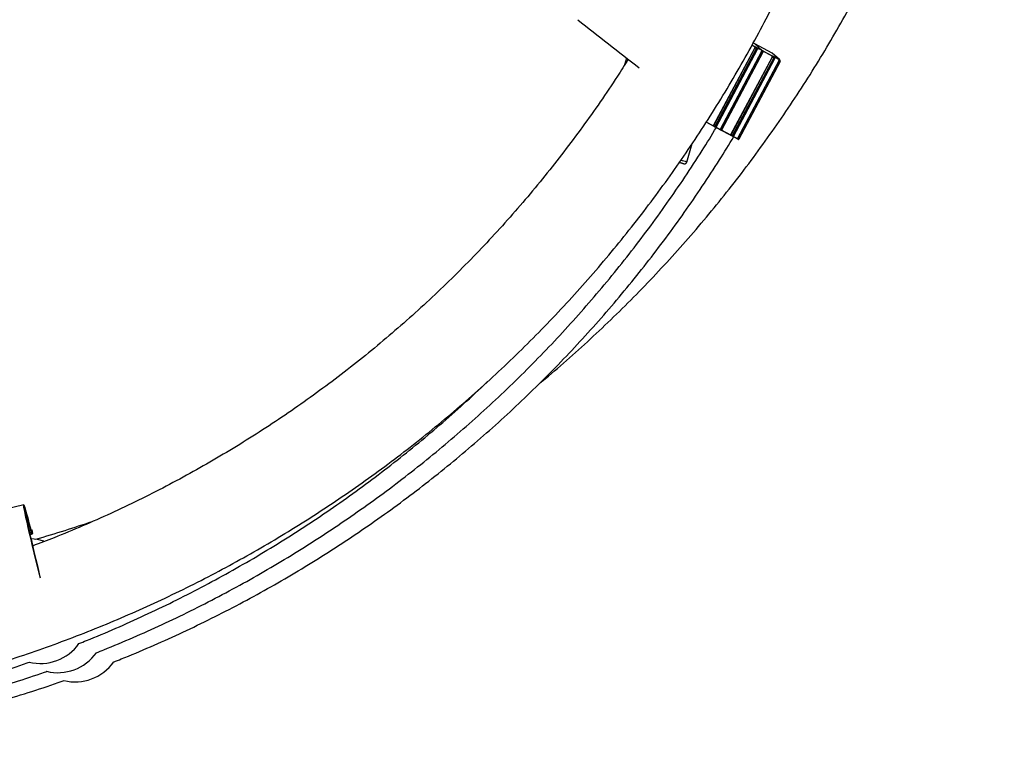
# Model space of a CAD drawing. Units: millimetres. Extents: x 5 to 133, y 7 to 107.
# Drawn here: x 106 to 110, y 54 to 57 of the extents above; entities that cross this region are included whole.
import ezdxf

# ---------------------------------------------------------------- set-up
doc = ezdxf.new("R2010")
doc.units = ezdxf.units.MM

msp = doc.modelspace()

# ---------------------------------------------------------------- linework, layer by layer
at = {"color": 8, "linetype": 'Continuous', "lineweight": 25}
for p, q in [((108.5089, 56.4137), (108.5024, 56.4172)), ((108.4976, 56.409), (108.5114, 56.4016)), ((108.5114, 56.4005), (108.4977, 56.4078)), ((108.5786, 56.3766), (108.5089, 56.4137)), ((108.5188, 56.3918), (108.5175, 56.3925)), ((108.5379, 56.3875), (108.538, 56.3875)), ((108.538, 56.3874), (108.5379, 56.3875)), ((108.5405, 56.3803), (108.5405, 56.3803)), ((108.5885, 56.3548), (108.5872, 56.3555)), ((108.6076, 56.3504), (108.6077, 56.3504)), ((108.6077, 56.3504), (108.6076, 56.3504)), ((108.6102, 56.3432), (108.6102, 56.3432)), ((108.3143, 56.0996), (108.3417, 56.085)), ((108.3513, 56.0799), (108.3526, 56.0792)), ((108.3526, 56.0792), (108.3688, 56.0706)), ((108.3743, 56.0677), (108.3743, 56.0677)), ((108.421, 56.0429), (108.4223, 56.0422)), ((108.4223, 56.0422), (108.4385, 56.0335)), ((108.444, 56.0306), (108.444, 56.0306)), ((108.2229, 55.9327), (108.223, 55.9327)), ((105.5978, 54.4532), (105.6049, 54.4549)), ((105.5989, 54.4484), (105.6062, 54.4502))]:
    msp.add_line(p, q, dxfattribs=at)
at = {"color": 7, "linetype": 'Continuous', "lineweight": 25}
for p, q in [((108.5087, 56.4138), (108.5026, 56.4171)), ((108.5079, 56.3976), (108.3417, 56.085)), ((108.5081, 56.3975), (108.3419, 56.0849)), ((108.5143, 56.3942), (108.3481, 56.0816)), ((108.5175, 56.3925), (108.3513, 56.0799)), ((108.3526, 56.0792), (108.5188, 56.3918)), ((108.535, 56.3832), (108.3688, 56.0706)), ((108.5353, 56.383), (108.3691, 56.0705)), ((108.5401, 56.3805), (108.3739, 56.0679)), ((108.3743, 56.0677), (108.5405, 56.3803)), ((108.5405, 56.3803), (108.3743, 56.0677)), ((108.5081, 56.3975), (108.5079, 56.3976)), ((108.5143, 56.3942), (108.5081, 56.3975)), ((108.5784, 56.3768), (108.5087, 56.4138)), ((108.538, 56.3875), (108.5089, 56.4137)), ((108.5135, 56.4003), (108.5136, 56.4002)), ((108.5136, 56.4002), (108.5151, 56.3994)), ((108.5175, 56.3925), (108.5143, 56.3942)), ((108.5151, 56.3994), (108.5167, 56.3986)), ((108.5179, 56.3982), (108.5371, 56.3879)), ((108.5373, 56.3867), (108.5179, 56.397)), ((108.5353, 56.383), (108.535, 56.3832)), ((108.5401, 56.3805), (108.5353, 56.383)), ((108.5381, 56.3874), (108.538, 56.3875)), ((108.538, 56.3872), (108.538, 56.3872)), ((108.538, 56.3872), (108.5382, 56.3871)), ((108.5382, 56.3871), (108.5384, 56.387)), ((108.5811, 56.3634), (108.5397, 56.3855)), ((108.54, 56.3864), (108.5811, 56.3645)), ((108.5405, 56.3803), (108.5401, 56.3805)), ((108.6077, 56.3504), (108.5786, 56.3766)), ((107.9939, 56.3567), (107.9859, 56.3295)), ((108.5776, 56.3605), (108.4114, 56.048)), ((108.5778, 56.3604), (108.4116, 56.0479)), ((108.584, 56.3571), (108.4178, 56.0445)), ((108.5872, 56.3555), (108.421, 56.0429)), ((108.4223, 56.0422), (108.5885, 56.3548)), ((108.6047, 56.3461), (108.4385, 56.0335)), ((108.605, 56.346), (108.4388, 56.0334)), ((108.6098, 56.3434), (108.4436, 56.0309)), ((108.444, 56.0306), (108.6102, 56.3432)), ((108.6102, 56.3432), (108.444, 56.0306)), ((108.5778, 56.3604), (108.5776, 56.3605)), ((108.584, 56.3571), (108.5778, 56.3604)), ((108.5832, 56.3632), (108.5833, 56.3632)), ((108.5833, 56.3632), (108.5848, 56.3624)), ((108.5872, 56.3555), (108.584, 56.3571)), ((108.5848, 56.3624), (108.5864, 56.3615)), ((108.5876, 56.3611), (108.6068, 56.3509)), ((108.607, 56.3497), (108.5876, 56.36)), ((108.605, 56.346), (108.6047, 56.3461)), ((108.6098, 56.3434), (108.605, 56.346)), ((108.6078, 56.3503), (108.6077, 56.3504)), ((108.6077, 56.3502), (108.6077, 56.3502)), ((108.6077, 56.3502), (108.6079, 56.3501)), ((108.6079, 56.3501), (108.6081, 56.35)), ((108.6102, 56.3432), (108.6098, 56.3434)), ((108.3413, 56.0841), (108.3133, 56.099)), ((108.3421, 56.0837), (108.3413, 56.0841)), ((108.3417, 56.085), (108.3419, 56.0849)), ((108.3419, 56.0849), (108.3481, 56.0816)), ((108.3471, 56.0811), (108.3421, 56.0837)), ((108.3502, 56.0794), (108.3471, 56.0811)), ((108.3481, 56.0816), (108.3513, 56.0799)), ((108.3512, 56.0788), (108.3502, 56.0794)), ((108.3676, 56.0701), (108.3512, 56.0788)), ((108.3687, 56.0695), (108.3676, 56.0701)), ((108.3726, 56.0675), (108.3687, 56.0695)), ((108.3688, 56.0706), (108.3691, 56.0705)), ((108.3691, 56.0705), (108.3739, 56.0679)), ((108.411, 56.0471), (108.3721, 56.0677)), ((108.3729, 56.0673), (108.3726, 56.0675)), ((108.373, 56.0673), (108.3729, 56.0673)), ((108.3735, 56.0681), (108.4114, 56.048)), ((108.3739, 56.0679), (108.3743, 56.0677)), ((108.4118, 56.0467), (108.411, 56.0471)), ((108.4114, 56.048), (108.4116, 56.0479)), ((108.4116, 56.0479), (108.4178, 56.0445)), ((108.4168, 56.044), (108.4118, 56.0467)), ((108.4199, 56.0423), (108.4168, 56.044)), ((108.4178, 56.0445), (108.421, 56.0429)), ((108.4209, 56.0418), (108.4199, 56.0423)), ((108.4373, 56.0331), (108.4209, 56.0418)), ((108.4384, 56.0325), (108.4373, 56.0331)), ((108.4423, 56.0304), (108.4384, 56.0325)), ((108.4385, 56.0335), (108.4388, 56.0334)), ((108.4388, 56.0334), (108.4436, 56.0309)), ((108.4426, 56.0302), (108.4423, 56.0304)), ((108.4427, 56.0302), (108.4426, 56.0302)), ((108.4436, 56.0309), (108.444, 56.0306)), ((108.2354, 55.9394), (108.2574, 56.0137)), ((105.5749, 54.5636), (105.1861, 54.4697)), ((105.6029, 54.4647), (105.6081, 54.4627)), ((105.6117, 54.4481), (105.6062, 54.4502)), ((105.6117, 54.4481), (105.6081, 54.4627)), ((105.6081, 54.4627), (105.6082, 54.4627)), ((105.6117, 54.4481), (105.6082, 54.4627))]:
    msp.add_line(p, q, dxfattribs=at)
at = {"color": 7, "linetype": 'Continuous', "lineweight": 25, "flags": 128}
for points in [[(105.6417, 54.2689), (105.6366, 54.2893), (105.6301, 54.3158), (105.6235, 54.3429), (105.6169, 54.3703), (105.6104, 54.3973), (105.6042, 54.4237), (105.5984, 54.4488), (105.593, 54.4724), (105.5882, 54.4939), (105.584, 54.513), (105.5805, 54.5295), (105.5778, 54.5429), (105.5759, 54.5531), (105.5749, 54.56), (105.5747, 54.5633), (105.5754, 54.563), (105.5769, 54.5592), (105.5793, 54.5519), (105.5824, 54.5412), (105.5863, 54.5273), (105.5909, 54.5104), (105.596, 54.4909), (105.6016, 54.4691)], [(105.6049, 54.4549), (105.5994, 54.4761), (105.5945, 54.4951), (105.59, 54.5117), (105.5862, 54.5255), (105.5831, 54.5362), (105.5807, 54.5438), (105.5791, 54.5481), (105.5783, 54.5489), (105.5783, 54.5463), (105.5792, 54.5404), (105.5809, 54.5312), (105.5834, 54.5188), (105.5866, 54.5036), (105.5905, 54.4857), (105.595, 54.4655), (105.6, 54.4434), (105.6055, 54.4197), (105.6113, 54.3949), (105.6174, 54.3693), (105.6236, 54.3435), (105.6299, 54.3179), (105.6361, 54.293), (105.6373, 54.2881)], [(105.6559, 54.4168), (105.6301, 54.4237), (105.6038, 54.427)]]:
    msp.add_lwpolyline(points, dxfattribs=at)
at = {"color": 7, "linetype": 'Continuous', "lineweight": 25}
for centre, radius, start, end in [((115.054, 65.5141), 11.5632, 231.13386, 232.686), ((108.5123, 56.396), 0.00447, 73.327, 160.0048), ((108.5082, 56.413), 0.001, 47.9653, 62.0015), ((108.5106, 56.4011), 0.00101, 326.5609, 32.1959), ((108.5107, 56.3968), 0.00446, 323.9058, 50.4828), ((108.5143, 56.3942), 0.005, 332.0015, 62.0015), ((108.5139, 56.3951), 0.00446, 323.9058, 50.4828), ((108.5485, 56.3774), 0.0143, 136.7699, 156.9716), ((108.5364, 56.3872), 0.000998, 331.7898, 47.5706), ((108.5357, 56.3828), 0.00499, 331.8858, 61.8853), ((108.5361, 56.3826), 0.005, 332.0015, 62.0015), ((108.5361, 56.3826), 0.00499, 331.8858, 61.8853), ((108.5779, 56.3759), 0.001, 47.9653, 62.0015), ((108.582, 56.3589), 0.00447, 73.327, 160.0048), ((108.5803, 56.364), 0.00101, 326.5609, 32.1959), ((108.5804, 56.3597), 0.00446, 323.9058, 50.4828), ((108.584, 56.3571), 0.005, 332.0015, 62.0015), ((108.5836, 56.3581), 0.00446, 323.9058, 50.4828), ((108.6182, 56.3404), 0.0143, 136.7699, 156.9716), ((108.6061, 56.3501), 0.000998, 331.7898, 47.5706), ((108.6054, 56.3458), 0.00499, 331.8858, 61.8853), ((108.6058, 56.3455), 0.005, 332.0015, 62.0015), ((108.6058, 56.3456), 0.00499, 331.8858, 61.8853), ((108.3426, 56.0844), 0.000893, 143.9982, 230.6761), ((108.3473, 56.0819), 0.000892, 253.5202, 340.0972), ((108.3504, 56.0802), 0.000892, 253.5202, 340.0972), ((108.3517, 56.0797), 0.001, 242.0015, 332.0015), ((108.3715, 56.0689), 0.00286, 147.0315, 167.2331), ((108.373, 56.0684), 0.000998, 242.1177, 332.1172), ((108.3734, 56.0682), 0.000998, 242.1177, 332.1172), ((108.3734, 56.0682), 0.001, 242.0015, 332.0015), ((108.4123, 56.0473), 0.000893, 143.9982, 230.6761), ((108.417, 56.0449), 0.000892, 253.5202, 340.0972), ((108.4201, 56.0432), 0.000892, 253.5202, 340.0972), ((108.4214, 56.0427), 0.001, 242.0015, 332.0015), ((108.4412, 56.0318), 0.00286, 147.0315, 167.2331), ((108.4427, 56.0313), 0.000998, 242.1177, 332.1172), ((108.4431, 56.0311), 0.000998, 242.1177, 332.1172), ((108.4431, 56.0311), 0.001, 242.0015, 332.0015), ((108.1148, 55.6187), 0.3321, 70.9894, 73.9321), ((108.3246, 56.3316), 0.4117, 253.3788, 255.7098), ((105.5902, 54.494), 0.0507, 282.7003, 295.0432), ((105.6419, 54.4781), 0.0412, 192.6044, 198.9549), ((105.6492, 54.4648), 0.0454, 192.5974, 198.7723), ((105.6417, 54.1164), 0.19, 256.2123, 324.6353), ((105.7114, 54.0794), 0.19, 256.2123, 324.6353), ((105.7811, 54.0423), 0.19, 256.2123, 324.6353)]:
    msp.add_arc(centre, radius, start, end, dxfattribs=at)
at = {"color": 8, "linetype": 'Continuous', "lineweight": 25}
for centre, radius, start, end in [((108.5173, 56.3976), 0.000817, 351.4144, 40.6019), ((108.5383, 56.3867), 0.00179, 333.2372, 350.585), ((108.587, 56.3606), 0.000817, 351.4144, 40.6018), ((108.0842, 55.497), 0.4675, 71.1324, 74.0257)]:
    msp.add_arc(centre, radius, start, end, dxfattribs=at)
at = {"color": 7, "linetype": 'Continuous', "lineweight": 25}
for points, knots in [([(99.137, 56.7365), (99.1514, 56.7055), (99.1838, 56.6355), (99.2377, 56.5282), (99.298, 56.4145), (99.3611, 56.3023), (99.427, 56.1917), (99.4955, 56.0828), (99.5667, 55.9755), (99.6405, 55.8701), (99.7169, 55.7664), (99.7958, 55.6647), (99.8772, 55.565), (99.9609, 55.4673), (100.0471, 55.3716), (100.1356, 55.2781), (100.2263, 55.1869), (100.3193, 55.0978), (100.4144, 55.0111), (100.5116, 54.9267), (100.6109, 54.8448), (100.7121, 54.7653), (100.8152, 54.6883), (100.9203, 54.6138), (101.0271, 54.542), (101.1356, 54.4728), (101.2458, 54.4063), (101.3576, 54.3425), (101.4709, 54.2815), (101.5857, 54.2233), (101.7019, 54.1679), (101.8194, 54.1154), (101.9381, 54.0658), (102.0581, 54.0191), (102.1791, 53.9754), (102.3012, 53.9346), (102.4243, 53.8969), (102.5482, 53.8622), (102.673, 53.8305), (102.7984, 53.8019), (102.9246, 53.7764), (103.0513, 53.754), (103.1786, 53.7348), (103.3063, 53.7186), (103.4343, 53.7056), (103.5626, 53.6958), (103.6911, 53.6891), (103.8198, 53.6855), (103.9485, 53.6851), (104.0772, 53.6879), (104.2057, 53.6938), (104.3341, 53.7029), (104.4622, 53.7151), (104.59, 53.7305), (104.7173, 53.749), (104.8442, 53.7706), (104.9705, 53.7953), (105.0962, 53.8231), (105.2211, 53.854), (105.3452, 53.888), (105.4685, 53.925), (105.5908, 53.965), (105.7121, 54.008), (105.8323, 54.0539), (105.9513, 54.1028), (106.0692, 54.1546), (106.1857, 54.2093), (106.3008, 54.2668), (106.4145, 54.3272), (106.5266, 54.3903), (106.6372, 54.4561), (106.7461, 54.5246), (106.8533, 54.5958), (106.9588, 54.6696), (107.0624, 54.746), (107.1641, 54.8248), (107.2638, 54.9062), (107.3615, 54.99), (107.4571, 55.0761), (107.5506, 55.1646), (107.6418, 55.2553), (107.7308, 55.3483), (107.8175, 55.4434), (107.9019, 55.5406), (107.9838, 55.6398), (108.0633, 55.7411), (108.1403, 55.8442), (108.2147, 55.9492), (108.2865, 56.056), (108.3557, 56.1646), (108.4222, 56.2748), (108.4859, 56.3866), (108.5469, 56.4999), (108.6051, 56.6147), (108.6605, 56.7309), (108.713, 56.8484), (108.7626, 56.9672), (108.8093, 57.0871), (108.853, 57.2082), (108.8937, 57.3303), (108.9314, 57.4533), (108.9661, 57.5773), (108.9978, 57.702), (109.0263, 57.8275), (109.0518, 57.9537), (109.0742, 58.0805), (109.0935, 58.2077), (109.1096, 58.3354), (109.1226, 58.4635), (109.1324, 58.5918), (109.1391, 58.7204), (109.1427, 58.849), (109.143, 58.9778), (109.1403, 59.1064), (109.1343, 59.235), (109.1253, 59.3634), (109.113, 59.4916), (109.0976, 59.6194), (109.0791, 59.7467), (109.0575, 59.8736), (109.0328, 60), (109.0049, 60.1256), (108.975, 60.2474), (108.9529, 60.3268), (108.9423, 60.3649)], [0, 0, 0, 0, 0.006553, 0.014769, 0.022985, 0.0312, 0.039416, 0.047632, 0.055847, 0.064063, 0.072279, 0.080494, 0.08871, 0.096926, 0.105141, 0.113357, 0.121573, 0.129788, 0.138004, 0.14622, 0.154435, 0.162651, 0.170867, 0.179082, 0.187298, 0.195513, 0.203729, 0.211945, 0.22016, 0.228376, 0.236592, 0.244807, 0.253023, 0.261239, 0.269454, 0.27767, 0.285885, 0.294101, 0.302317, 0.310532, 0.318748, 0.326963, 0.335179, 0.343395, 0.35161, 0.359826, 0.368041, 0.376257, 0.384473, 0.392688, 0.400904, 0.409119, 0.417335, 0.42555, 0.433766, 0.441982, 0.450197, 0.458413, 0.466628, 0.474844, 0.483059, 0.491275, 0.499491, 0.507706, 0.515922, 0.524137, 0.532353, 0.540568, 0.548784, 0.557, 0.565215, 0.573431, 0.581646, 0.589862, 0.598077, 0.606293, 0.614509, 0.622724, 0.63094, 0.639155, 0.647371, 0.655586, 0.663802, 0.672018, 0.680233, 0.688449, 0.696664, 0.70488, 0.713096, 0.721311, 0.729527, 0.737742, 0.745958, 0.754174, 0.762389, 0.770605, 0.77882, 0.787036, 0.795252, 0.803467, 0.811683, 0.819899, 0.828114, 0.83633, 0.844545, 0.852761, 0.860977, 0.869192, 0.877408, 0.885624, 0.893839, 0.902055, 0.910271, 0.918486, 0.926702, 0.934918, 0.943133, 0.951349, 0.959565, 0.96778, 0.975996, 0.984212, 0.992427, 1, 1, 1, 1]), ([(107.6429, 55.0491), (107.647, 55.0524), (107.6844, 55.0828), (107.7531, 55.1427), (107.8489, 55.2286), (107.9423, 55.3171), (108.0336, 55.4079), (108.1226, 55.5008), (108.2093, 55.5959), (108.2937, 55.6931), (108.3756, 55.7924), (108.4551, 55.8936), (108.5321, 55.9968), (108.6065, 56.1018), (108.6783, 56.2086), (108.7475, 56.3171), (108.8139, 56.4273), (108.8777, 56.5391), (108.9387, 56.6524), (108.9969, 56.7672), (109.0523, 56.8834), (109.1048, 57.0009), (109.1544, 57.1197), (109.201, 57.2396), (109.2448, 57.3607), (109.2855, 57.4828), (109.3232, 57.6059), (109.3579, 57.7298), (109.3895, 57.8546), (109.4181, 57.9801), (109.4436, 58.1062), (109.466, 58.233), (109.4852, 58.3603), (109.4998, 58.4733), (109.5066, 58.544), (109.5094, 58.5721)], [0, 0, 0, 0, 0.003896, 0.035362, 0.066828, 0.098294, 0.12976, 0.161226, 0.192692, 0.224158, 0.255624, 0.28709, 0.318556, 0.350022, 0.381488, 0.412954, 0.44442, 0.475886, 0.507352, 0.538818, 0.570284, 0.60175, 0.633216, 0.664682, 0.696148, 0.727615, 0.759081, 0.790547, 0.822013, 0.853479, 0.884945, 0.916412, 0.947878, 0.979344, 1, 1, 1, 1]), ([(108.5079, 56.3976), (108.5082, 56.3981), (108.5088, 56.399), (108.5101, 56.4001), (108.511, 56.4003), (108.5114, 56.4005)], [0, 0, 0, 0, 0.334933, 0.66984, 1, 1, 1, 1]), ([(108.5114, 56.4016), (108.5116, 56.4015), (108.5122, 56.4011), (108.513, 56.4006), (108.5135, 56.4003), (108.5135, 56.4003)], [0, 0, 0, 0, 0.266468, 0.985445, 1, 1, 1, 1]), ([(108.5114, 56.4005), (108.5114, 56.4005), (108.5119, 56.4006), (108.5127, 56.4006), (108.5133, 56.4004), (108.5135, 56.4003)], [0, 0, 0, 0, 0.009759, 0.605541, 1, 1, 1, 1]), ([(108.5167, 56.3986), (108.5167, 56.3986), (108.5167, 56.3986), (108.517, 56.3985), (108.5173, 56.3984), (108.5178, 56.3982), (108.5179, 56.3982)], [0, 0, 0, 0, 0.014556, 0.153464, 0.825612, 1, 1, 1, 1]), ([(108.535, 56.3832), (108.5353, 56.3837), (108.5358, 56.3846), (108.5367, 56.3859), (108.5371, 56.3865), (108.5373, 56.3867)], [0, 0, 0, 0, 0.334933, 0.66984, 1, 1, 1, 1]), ([(108.5371, 56.3879), (108.5372, 56.3879), (108.5373, 56.3878), (108.5377, 56.3875), (108.538, 56.3873), (108.538, 56.3872)], [0, 0, 0, 0, 0.266468, 0.985445, 1, 1, 1, 1]), ([(108.5373, 56.3867), (108.5373, 56.3867), (108.5375, 56.387), (108.5378, 56.3872), (108.538, 56.3872), (108.538, 56.3872)], [0, 0, 0, 0, 0.009759, 0.605541, 1, 1, 1, 1]), ([(108.5384, 56.387), (108.5384, 56.387), (108.5384, 56.3871), (108.5382, 56.3873), (108.5379, 56.3875), (108.5379, 56.3875), (108.5379, 56.3875)], [0, 0, 0, 0, 0.0145563, 0.1534644, 0.8256124, 1, 1, 1, 1]), ([(108.5382, 56.3872), (108.5381, 56.3873), (108.538, 56.3874), (108.538, 56.3874), (108.538, 56.3874)], [0, 0, 0, 0, 0.922049, 1, 1, 1, 1]), ([(108.5384, 56.387), (108.5383, 56.3871), (108.5383, 56.3872), (108.5382, 56.3872), (108.5382, 56.3872)], [0, 0, 0, 0, 0.979719, 1, 1, 1, 1]), ([(108.0001, 56.352), (107.9858, 56.3291), (107.9495, 56.2714), (107.8883, 56.1807), (107.8169, 56.0797), (107.7429, 55.9806), (107.6664, 55.8834), (107.5874, 55.7882), (107.506, 55.695), (107.4223, 55.604), (107.3362, 55.5151), (107.248, 55.4285), (107.1575, 55.3441), (107.0649, 55.2621), (106.9703, 55.1825), (106.8736, 55.1053), (106.775, 55.0306), (106.6746, 54.9584), (106.5723, 54.8889), (106.4683, 54.822), (106.3626, 54.7577), (106.2553, 54.6962), (106.1465, 54.6374), (106.0362, 54.5814), (105.9245, 54.5283), (105.8114, 54.4781), (105.7069, 54.4344), (105.6395, 54.4089), (105.6106, 54.3979)], [0, 0, 0, 0, 0.025735, 0.065102, 0.104468, 0.143835, 0.183202, 0.222568, 0.261935, 0.301302, 0.340668, 0.380035, 0.419402, 0.458768, 0.498135, 0.537502, 0.576869, 0.616235, 0.655602, 0.694969, 0.734336, 0.773703, 0.813069, 0.852436, 0.891803, 0.93117, 0.970537, 1, 1, 1, 1]), ([(108.5776, 56.3605), (108.5779, 56.361), (108.5785, 56.362), (108.5798, 56.363), (108.5807, 56.3633), (108.5811, 56.3634)], [0, 0, 0, 0, 0.334933, 0.66984, 1, 1, 1, 1]), ([(108.5811, 56.3645), (108.5813, 56.3644), (108.5819, 56.3641), (108.5827, 56.3636), (108.5832, 56.3632), (108.5832, 56.3632)], [0, 0, 0, 0, 0.266468, 0.985445, 1, 1, 1, 1]), ([(108.5811, 56.3634), (108.5811, 56.3634), (108.5816, 56.3635), (108.5824, 56.3636), (108.583, 56.3633), (108.5832, 56.3632)], [0, 0, 0, 0, 0.009759, 0.605541, 1, 1, 1, 1]), ([(108.5864, 56.3615), (108.5864, 56.3615), (108.5864, 56.3615), (108.5867, 56.3615), (108.587, 56.3614), (108.5875, 56.3612), (108.5876, 56.3611)], [0, 0, 0, 0, 0.014556, 0.153464, 0.825612, 1, 1, 1, 1]), ([(108.6047, 56.3461), (108.605, 56.3466), (108.6055, 56.3476), (108.6064, 56.3489), (108.6068, 56.3494), (108.607, 56.3497)], [0, 0, 0, 0, 0.334933, 0.66984, 1, 1, 1, 1]), ([(108.6068, 56.3509), (108.6069, 56.3508), (108.607, 56.3507), (108.6074, 56.3504), (108.6077, 56.3502), (108.6077, 56.3502)], [0, 0, 0, 0, 0.266468, 0.985445, 1, 1, 1, 1]), ([(108.607, 56.3497), (108.607, 56.3497), (108.6072, 56.3499), (108.6075, 56.3502), (108.6077, 56.3502), (108.6077, 56.3502)], [0, 0, 0, 0, 0.009759, 0.605541, 1, 1, 1, 1]), ([(108.6081, 56.35), (108.6081, 56.35), (108.6081, 56.35), (108.6079, 56.3502), (108.6076, 56.3504), (108.6076, 56.3504), (108.6076, 56.3504)], [0, 0, 0, 0, 0.014556, 0.153464, 0.825612, 1, 1, 1, 1]), ([(108.6079, 56.3502), (108.6078, 56.3503), (108.6077, 56.3504), (108.6077, 56.3504), (108.6077, 56.3504)], [0, 0, 0, 0, 0.922049, 1, 1, 1, 1]), ([(108.6081, 56.35), (108.608, 56.35), (108.608, 56.3501), (108.6079, 56.3502), (108.6079, 56.3502)], [0, 0, 0, 0, 0.979719, 1, 1, 1, 1]), ([(105.8659, 53.9693), (105.8762, 53.9733), (105.926, 53.9927), (106.0141, 54.0303), (106.1301, 54.0822), (106.2447, 54.1372), (106.358, 54.195), (106.4697, 54.2556), (106.5799, 54.3189), (106.6885, 54.385), (106.7954, 54.4538), (106.9006, 54.5252), (107.004, 54.5991), (107.1055, 54.6756), (107.2051, 54.7547), (107.3026, 54.8361), (107.3982, 54.92), (107.4916, 55.0062), (107.5828, 55.0947), (107.6718, 55.1855), (107.7586, 55.2784), (107.843, 55.3735), (107.925, 55.4706), (108.0046, 55.5698), (108.0816, 55.6708), (108.1562, 55.7738), (108.2281, 55.8786), (108.2944, 55.98), (108.3354, 56.0473), (108.3543, 56.0783)], [0, 0, 0, 0, 0.01, 0.048285, 0.08657, 0.124855, 0.16314, 0.201425, 0.239711, 0.277996, 0.316281, 0.354566, 0.392851, 0.431137, 0.469422, 0.507707, 0.545992, 0.584277, 0.622563, 0.660848, 0.699133, 0.737418, 0.775704, 0.813989, 0.852274, 0.890559, 0.928845, 0.96713, 1, 1, 1, 1]), ([(108.3413, 56.0841), (108.3413, 56.0841), (108.3413, 56.0841), (108.3413, 56.0842), (108.3414, 56.0843), (108.3415, 56.0845), (108.3416, 56.0848), (108.3417, 56.0849), (108.3417, 56.085)], [0, 0, 0, 0, 0.0107738, 0.2390507, 0.5071605, 0.7072945, 0.8533444, 1, 1, 1, 1]), ([(108.3676, 56.0701), (108.3676, 56.0701), (108.3677, 56.0701), (108.3679, 56.07), (108.3682, 56.07), (108.3685, 56.0702), (108.3687, 56.0704), (108.3688, 56.0705), (108.3688, 56.0706)], [0, 0, 0, 0, 0.0107738, 0.2390507, 0.5071605, 0.7072945, 0.8533444, 1, 1, 1, 1]), ([(105.9356, 53.9323), (105.9459, 53.9363), (105.9957, 53.9556), (106.0838, 53.9932), (106.1998, 54.0451), (106.3144, 54.1002), (106.4277, 54.1579), (106.5394, 54.2185), (106.6496, 54.2819), (106.7582, 54.348), (106.8651, 54.4167), (106.9703, 54.4881), (107.0737, 54.5621), (107.1752, 54.6386), (107.2748, 54.7176), (107.3723, 54.7991), (107.4679, 54.883), (107.5613, 54.9692), (107.6525, 55.0577), (107.7415, 55.1484), (107.8283, 55.2414), (107.9127, 55.3364), (107.9947, 55.4336), (108.0743, 55.5327), (108.1513, 55.6338), (108.2259, 55.7367), (108.2978, 55.8416), (108.3641, 55.943), (108.4051, 56.0102), (108.424, 56.0413)], [0, 0, 0, 0, 0.01, 0.048285, 0.08657, 0.124855, 0.16314, 0.201425, 0.239711, 0.277996, 0.316281, 0.354566, 0.392851, 0.431137, 0.469422, 0.507707, 0.545992, 0.584277, 0.622563, 0.660848, 0.699133, 0.737418, 0.775704, 0.813989, 0.852274, 0.890559, 0.928845, 0.96713, 1, 1, 1, 1]), ([(108.411, 56.0471), (108.411, 56.0471), (108.411, 56.0471), (108.411, 56.0471), (108.4111, 56.0473), (108.4112, 56.0475), (108.4113, 56.0477), (108.4114, 56.0479), (108.4114, 56.048)], [0, 0, 0, 0, 0.010774, 0.239051, 0.50716, 0.707294, 0.853344, 1, 1, 1, 1]), ([(108.4373, 56.0331), (108.4373, 56.0331), (108.4374, 56.033), (108.4376, 56.033), (108.4379, 56.033), (108.4382, 56.0331), (108.4384, 56.0333), (108.4385, 56.0335), (108.4385, 56.0335)], [0, 0, 0, 0, 0.010774, 0.239051, 0.50716, 0.707294, 0.853344, 1, 1, 1, 1]), ([(108.2251, 55.9323), (108.2252, 55.9323), (108.2256, 55.9322), (108.227, 55.9323), (108.2292, 55.9327), (108.2318, 55.934), (108.2341, 55.9362), (108.2349, 55.9383), (108.2353, 55.9392)], [0, 0, 0, 0, 0.050277, 0.161019, 0.336631, 0.539484, 0.779204, 1, 1, 1, 1]), ([(105.7962, 54.0064), (105.8065, 54.0104), (105.8563, 54.0297), (105.9444, 54.0673), (106.0604, 54.1193), (106.175, 54.1743), (106.2883, 54.2321), (106.4, 54.2927), (106.5102, 54.356), (106.6188, 54.4221), (106.7257, 54.4908), (106.8309, 54.5622), (106.9343, 54.6362), (107.0358, 54.7127), (107.1353, 54.7917), (107.233, 54.8732), (107.3283, 54.9572), (107.3965, 55.0193), (107.4322, 55.054), (107.4375, 55.0592)], [0, 0, 0, 0, 0.0169203, 0.0817025, 0.1464848, 0.2112671, 0.2760493, 0.3408316, 0.4056139, 0.4703962, 0.5351785, 0.5999609, 0.6647432, 0.7295255, 0.7943079, 0.8590902, 0.9238726, 0.9886549, 1, 1, 1, 1]), ([(105.8485, 54.4951), (105.8122, 54.483), (105.737, 54.4578), (105.6608, 54.4356), (105.6215, 54.4241)], [0, 0, 0, 0, 0.4830115, 1, 1, 1, 1]), ([(102.5176, 53.8366), (102.5404, 53.8301), (102.604, 53.812), (102.7092, 53.7856), (102.8331, 53.7573), (102.9577, 53.7322), (103.0828, 53.7102), (103.2085, 53.6913), (103.3346, 53.6755), (103.4611, 53.6629), (103.5879, 53.6534), (103.7148, 53.6471), (103.8419, 53.6439), (103.969, 53.6439), (104.096, 53.647), (104.223, 53.6533), (104.3497, 53.6627), (104.4762, 53.6753), (104.6023, 53.6911), (104.728, 53.7099), (104.8532, 53.7319), (104.9778, 53.757), (105.1018, 53.7852), (105.225, 53.8164), (105.3474, 53.8507), (105.4688, 53.8883), (105.5522, 53.9154), (105.5948, 53.9309), (105.5976, 53.9319)], [0, 0, 0, 0, 0.022723, 0.063324, 0.103926, 0.144527, 0.185129, 0.22573, 0.266332, 0.306933, 0.347535, 0.388136, 0.428738, 0.469339, 0.509941, 0.550542, 0.591144, 0.631745, 0.672347, 0.712948, 0.75355, 0.794152, 0.834753, 0.875355, 0.915956, 0.956558, 0.99716, 1, 1, 1, 1]), ([(102.3707, 53.8658), (102.3844, 53.8612), (102.4383, 53.843), (102.5334, 53.8142), (102.6557, 53.7797), (102.7789, 53.7485), (102.9028, 53.7203), (103.0274, 53.6952), (103.1525, 53.6731), (103.2782, 53.6542), (103.4043, 53.6385), (103.5308, 53.6258), (103.6576, 53.6163), (103.7845, 53.61), (103.9116, 53.6068), (104.0387, 53.6068), (104.1657, 53.6099), (104.2927, 53.6162), (104.4194, 53.6257), (104.5459, 53.6383), (104.672, 53.654), (104.7977, 53.6729), (104.9229, 53.6949), (105.0475, 53.7199), (105.1715, 53.7481), (105.2947, 53.7794), (105.4171, 53.8136), (105.5385, 53.8512), (105.6219, 53.8784), (105.6645, 53.8939), (105.6673, 53.8949)], [0, 0, 0, 0, 0.012988, 0.050848, 0.088708, 0.126567, 0.164427, 0.202287, 0.240146, 0.278006, 0.315866, 0.353725, 0.391585, 0.429445, 0.467304, 0.505164, 0.543024, 0.580883, 0.618743, 0.656603, 0.694462, 0.732322, 0.770182, 0.808041, 0.845901, 0.883761, 0.921621, 0.95948, 0.99734, 1, 1, 1, 1]), ([(102.4404, 53.8288), (102.4541, 53.8241), (102.508, 53.8059), (102.6031, 53.7772), (102.7254, 53.7427), (102.8486, 53.7114), (102.9725, 53.6832), (103.0971, 53.6581), (103.2222, 53.6361), (103.3479, 53.6172), (103.474, 53.6014), (103.6005, 53.5888), (103.7273, 53.5793), (103.8542, 53.5729), (103.9813, 53.5698), (104.1084, 53.5697), (104.2354, 53.5729), (104.3624, 53.5792), (104.4891, 53.5886), (104.6156, 53.6012), (104.7417, 53.617), (104.8674, 53.6358), (104.9926, 53.6578), (105.1172, 53.6829), (105.2412, 53.7111), (105.3644, 53.7423), (105.4868, 53.7766), (105.6082, 53.8141), (105.6916, 53.8413), (105.7342, 53.8568), (105.737, 53.8578)], [0, 0, 0, 0, 0.012988, 0.050848, 0.088708, 0.126567, 0.164427, 0.202287, 0.240146, 0.278006, 0.315866, 0.353725, 0.391585, 0.429445, 0.467304, 0.505164, 0.543024, 0.580883, 0.618743, 0.656603, 0.694462, 0.732322, 0.770182, 0.808041, 0.845901, 0.883761, 0.921621, 0.95948, 0.99734, 1, 1, 1, 1])]:
    msp.add_open_spline(points, degree=3, knots=knots, dxfattribs=at)
at = {"color": 8, "linetype": 'Continuous', "lineweight": 25}
msp.add_open_spline([(108.5382, 56.3872), (108.5387, 56.387), (108.5393, 56.3868), (108.5399, 56.3865), (108.54, 56.3864)], degree=3, knots=[0, 0, 0, 0, 0.771098, 1, 1, 1, 1], dxfattribs=at)

doc.saveas('drawing.dxf')
